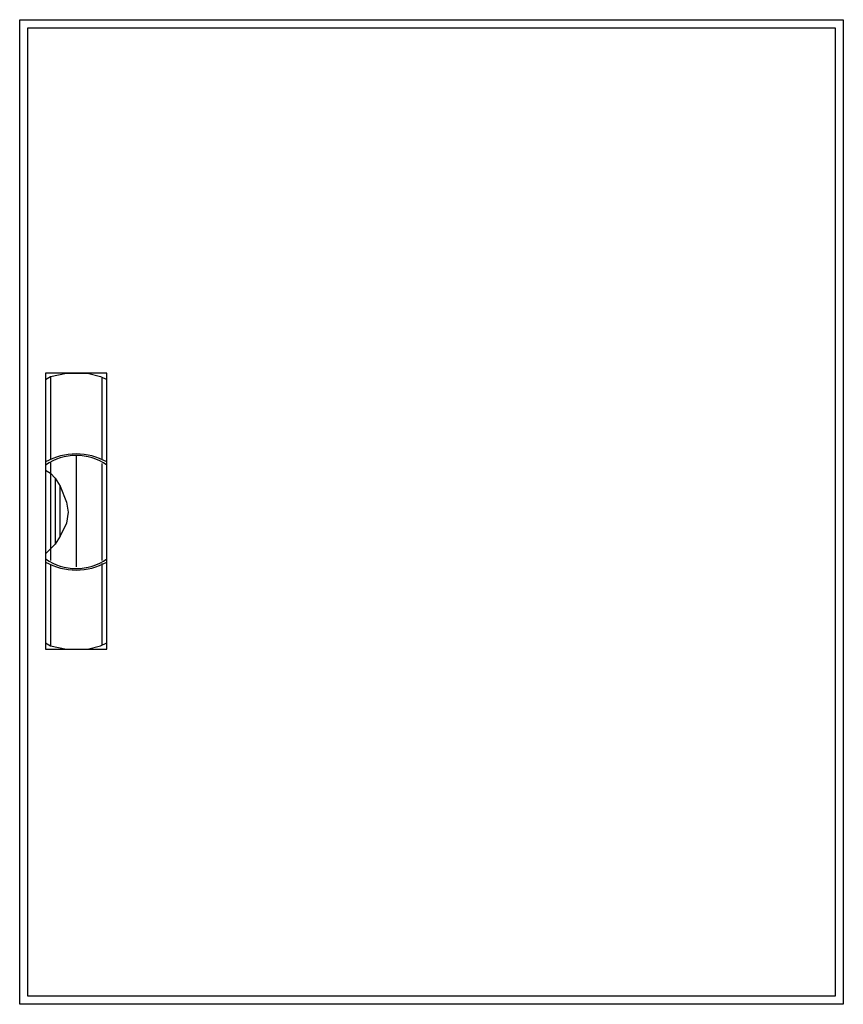
# Model space of a CAD drawing. Extents: x -0.5 to 50.5, y -0.5 to 60.5.
import ezdxf

# ---------------------------------------------------------------- set-up
doc = ezdxf.new("R2010")
doc.units = 0
doc.header["$MEASUREMENT"] = 0
doc.linetypes.add('L000000020000FFFFFF', pattern=[0])
doc.layers.get('0').update_dxf_attribs({"linetype": 'CONTINUOUS'})
doc.layers.add('3', color=7, linetype='CONTINUOUS')
doc.layers.add('47', color=7, linetype='CONTINUOUS')

# ---------------------------------------------------------------- blocks, each defined once
blk = doc.blocks.new('T20')
at = {"layer": '3', "color": 7, "linetype": 'CONTINUOUS'}
for points in [[(50.5, 60.5), (50.5, -0.5), (-0.5, -0.5), (-0.5, 60.5)], [(50, 60), (50, 0), (0, 0), (0, 60)]]:
    blk.add_lwpolyline(points, close=True, dxfattribs=at)
at = {"layer": '47', "color": 255, "linetype": 'L000000020000FFFFFF'}
blk.add_lwpolyline([(4.9, 21.5), (4.9, 38.6), (1.1, 38.6), (1.1, 21.5)], close=True, dxfattribs=at)
at = {"layer": '47', "color": 7, "linetype": 'CONTINUOUS'}
for points in [[(1.1, 38.2), (1.4, 38.4), (2.4, 38.6), (3.7, 38.6), (4.5, 38.4), (4.9, 38.2)], [(1.1, 38.2), (1.1, 21.9)], [(1.4, 38.4), (1.4, 33.3)], [(4.6, 33.3), (4.6, 38.3)], [(4.9, 21.9), (4.9, 38.2)], [(1.4, 33.1), (1.4, 27)], [(3, 33.5), (3, 26.6)], [(4.6, 27), (4.6, 33)], [(1.1, 32.6), (1.4, 32.4), (1.7, 32.1), (2, 31.6), (2.4, 30.6), (2.5, 30), (2.4, 29.3), (2, 28.5), (1.7, 28), (1.1, 27.4)], [(1.7, 32.1), (1.7, 28)], [(2, 28.5), (2, 31.6)], [(1.4, 26.7), (1.4, 21.7)], [(4.6, 21.8), (4.6, 26.8)], [(1.1, 21.9), (1.4, 21.7), (2.4, 21.5), (3.7, 21.5), (4.5, 21.7), (4.9, 21.9)]]:
    blk.add_lwpolyline(points, dxfattribs=at)
for centre, radius, start, end in [((3, 29.7), 3.9, 60.80251, 119.19749), ((3, 30.2), 3.3, 54.86581, 125.13419), ((3, 30.3), 3.9, 240.80251, 299.19749), ((3, 29.8), 3.3, 234.86581, 305.13419)]:
    blk.add_arc(centre, radius, start, end, dxfattribs=at)

msp = doc.modelspace()

# ---------------------------------------------------------------- block references
msp.add_blockref('T20', (0, 0))

doc.saveas('drawing.dxf')
